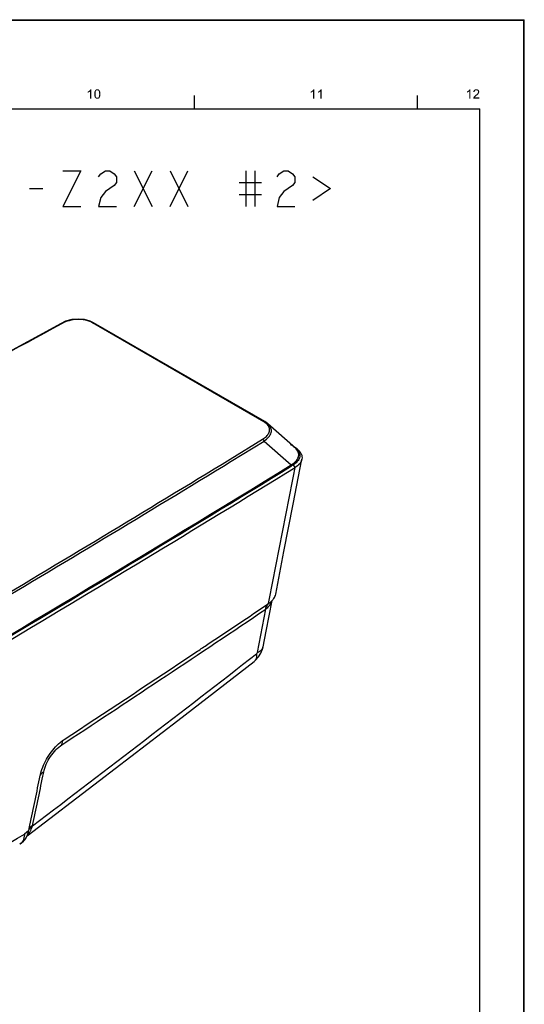
# Model space of a CAD drawing. Units: millimetres. Extents: x 0 to 594, y 0 to 420.
# Drawn here: x 481 to 594, y 199 to 420 of the extents above; entities that cross this region are included whole.
import ezdxf

# ---------------------------------------------------------------- set-up
doc = ezdxf.new("R2010")
doc.units = ezdxf.units.MM
doc.header["$LTSCALE"] = 32.67
doc.layers.get('0').update_dxf_attribs({"linetype": 'CONTINUOUS'})
doc.layers.add('00_COMPONENTS', color=7, linetype='CONTINUOUS')
doc.layers.add('50_ALL_DETAILS', color=7, linetype='CONTINUOUS')

msp = doc.modelspace()

# ---------------------------------------------------------------- linework, layer by layer
at = {"color": 7, "linetype": 'Continuous'}
for p, q in [((0, 420), (594, 420)), ((0, 420), (593.9, 419.9)), ((593.8293, 0), (593.9, 419.9)), ((594, 0), (594, 420)), ((520, 403), (520, 400)), ((570, 403), (570, 400)), ((20, 400), (584, 400)), ((584, 10), (584, 400))]:
    msp.add_line(p, q, dxfattribs=at)
for points in [[(496.3327, 403.983), (496.4111, 404.0457), (496.9128, 404.4063)], [(496.6463, 403.9359), (496.3327, 403.983), (496.9128, 404.4063)], [(496.4111, 404.0457), (496.5052, 404.1241), (496.9128, 404.4063)], [(496.5052, 404.1241), (496.5836, 404.1868), (496.9128, 404.4063)], [(496.5836, 404.1868), (496.6463, 404.2652), (496.9128, 404.4063)], [(496.6463, 404.2652), (496.6933, 404.3279), (496.9128, 404.4063)], [(496.6463, 402.2896), (496.6463, 403.9359), (496.9128, 404.4063)], [(496.6463, 402.2896), (496.9128, 404.4063), (496.9128, 402.2896)], [(496.9128, 404.4063), (496.6933, 404.3279), (496.7404, 404.4063)], [(498.026, 404.0927), (497.6968, 404.03), (497.7438, 404.1241)], [(498.2612, 404.1868), (497.7438, 404.1241), (497.8065, 404.2182)], [(498.2612, 404.1868), (498.1672, 404.1711), (497.7438, 404.1241)], [(498.1672, 404.1711), (498.1044, 404.1398), (497.7438, 404.1241)], [(497.7438, 404.1241), (498.1044, 404.1398), (498.026, 404.0927)], [(498.6846, 404.2495), (497.8065, 404.2182), (497.8849, 404.2809)], [(498.2612, 404.1868), (497.8065, 404.2182), (498.6846, 404.2495)], [(498.5591, 404.3279), (498.6219, 404.2966), (497.8849, 404.2809)], [(498.5591, 404.3279), (497.8849, 404.2809), (497.9633, 404.3279)], [(497.8849, 404.2809), (498.6219, 404.2966), (498.6846, 404.2495)], [(498.418, 404.375), (498.4964, 404.3593), (497.9633, 404.3279)], [(498.418, 404.375), (497.9633, 404.3279), (498.0574, 404.375)], [(497.9633, 404.3279), (498.4964, 404.3593), (498.5591, 404.3279)], [(498.3396, 404.3906), (498.0574, 404.375), (498.1515, 404.3906)], [(498.0574, 404.375), (498.3396, 404.3906), (498.418, 404.375)], [(498.1515, 404.3906), (498.2612, 404.4063), (498.3396, 404.3906)], [(498.2612, 404.1868), (498.6846, 404.2495), (498.7316, 404.1868)], [(498.7316, 404.1868), (498.3396, 404.1711), (498.2612, 404.1868)], [(498.418, 404.1398), (498.3396, 404.1711), (498.7316, 404.1868)], [(498.418, 404.1398), (498.7316, 404.1868), (498.763, 404.1398)], [(498.763, 404.1398), (498.4964, 404.0771), (498.418, 404.1398)], [(498.4964, 404.0771), (498.763, 404.1398), (498.81, 404.0614)], [(546.3327, 403.983), (546.4111, 404.0457), (546.9128, 404.4063)], [(546.6463, 403.9359), (546.3327, 403.983), (546.9128, 404.4063)], [(546.4111, 404.0457), (546.5052, 404.1241), (546.9128, 404.4063)], [(546.5052, 404.1241), (546.5836, 404.1868), (546.9128, 404.4063)], [(546.5836, 404.1868), (546.6463, 404.2652), (546.9128, 404.4063)], [(546.6463, 404.2652), (546.6933, 404.3279), (546.9128, 404.4063)], [(546.6463, 402.2896), (546.6463, 403.9359), (546.9128, 404.4063)], [(546.6463, 402.2896), (546.9128, 404.4063), (546.9128, 402.2896)], [(546.9128, 404.4063), (546.6933, 404.3279), (546.7404, 404.4063)], [(547.9633, 403.983), (548.0417, 404.0457), (548.5435, 404.4063)], [(548.2769, 403.9359), (547.9633, 403.983), (548.5435, 404.4063)], [(548.0417, 404.0457), (548.1358, 404.1241), (548.5435, 404.4063)], [(548.1358, 404.1241), (548.2142, 404.1868), (548.5435, 404.4063)], [(548.2142, 404.1868), (548.2769, 404.2652), (548.5435, 404.4063)], [(548.2769, 404.2652), (548.324, 404.3279), (548.5435, 404.4063)], [(548.2769, 402.2896), (548.2769, 403.9359), (548.5435, 404.4063)], [(548.2769, 402.2896), (548.5435, 404.4063), (548.5435, 402.2896)], [(548.5435, 404.4063), (548.324, 404.3279), (548.371, 404.4063)], [(581.3327, 403.983), (581.4111, 404.0457), (581.9128, 404.4063)], [(581.6463, 403.9359), (581.3327, 403.983), (581.9128, 404.4063)], [(581.4111, 404.0457), (581.5052, 404.1241), (581.9128, 404.4063)], [(581.5052, 404.1241), (581.5836, 404.1868), (581.9128, 404.4063)], [(581.5836, 404.1868), (581.6463, 404.2652), (581.9128, 404.4063)], [(581.6463, 404.2652), (581.6933, 404.3279), (581.9128, 404.4063)], [(581.6463, 402.2896), (581.6463, 403.9359), (581.9128, 404.4063)], [(581.6463, 402.2896), (581.9128, 404.4063), (581.9128, 402.2896)], [(581.9128, 404.4063), (581.6933, 404.3279), (581.7404, 404.4063)], [(583.0731, 404.1555), (582.9947, 404.1084), (582.6341, 404.0457)], [(583.0731, 404.1555), (582.6341, 404.0457), (582.6968, 404.1555)], [(582.9947, 404.1084), (582.9477, 404.0614), (582.6341, 404.0457)], [(583.7159, 404.2338), (582.6968, 404.1555), (582.7752, 404.2495)], [(583.7159, 404.2338), (583.2456, 404.1868), (582.6968, 404.1555)], [(583.2456, 404.1868), (583.1515, 404.1711), (582.6968, 404.1555)], [(582.6968, 404.1555), (583.1515, 404.1711), (583.0731, 404.1555)], [(583.6219, 404.3122), (582.7752, 404.2495), (582.8693, 404.3122)], [(582.7752, 404.2495), (583.6219, 404.3122), (583.7159, 404.2338)], [(583.5121, 404.3593), (582.8693, 404.3122), (582.979, 404.3593)], [(582.8693, 404.3122), (583.5121, 404.3593), (583.6219, 404.3122)], [(583.3867, 404.3906), (582.979, 404.3593), (583.1044, 404.3906)], [(582.979, 404.3593), (583.3867, 404.3906), (583.5121, 404.3593)], [(583.1044, 404.3906), (583.2456, 404.4063), (583.3867, 404.3906)], [(583.324, 404.1711), (583.2456, 404.1868), (583.7159, 404.2338)], [(583.4023, 404.1555), (583.324, 404.1711), (583.7159, 404.2338)], [(583.4023, 404.1555), (583.7159, 404.2338), (583.7943, 404.1398)], [(583.7943, 404.1398), (583.4651, 404.1241), (583.4023, 404.1555)], [(583.5278, 404.0771), (583.4651, 404.1241), (583.7943, 404.1398)], [(583.5278, 404.0771), (583.7943, 404.1398), (583.857, 404.0457)], [(496.1289, 403.8732), (496.223, 403.9203), (496.6463, 403.9359)], [(496.1289, 403.8732), (496.6463, 403.9359), (496.5365, 403.8419)], [(496.5365, 403.8419), (496.1289, 403.6224), (496.1289, 403.8732)], [(496.5365, 403.8419), (496.3954, 403.7478), (496.1289, 403.6224)], [(496.3954, 403.7478), (496.2543, 403.6694), (496.1289, 403.6224)], [(496.6463, 403.9359), (496.223, 403.9203), (496.3327, 403.983)], [(497.8693, 403.6694), (497.8536, 403.5596), (497.587, 403.4969)], [(497.8693, 403.6694), (497.587, 403.4969), (497.6027, 403.6694)], [(497.587, 403.4969), (497.8536, 403.5596), (497.8536, 403.4499)], [(497.8536, 403.4499), (497.587, 403.3245), (497.587, 403.4969)], [(497.587, 403.3245), (497.8536, 403.4499), (497.8536, 403.3245)], [(497.8536, 403.3245), (497.8536, 403.199), (497.587, 403.1834)], [(497.8536, 403.3245), (497.587, 403.1834), (497.587, 403.3245)], [(497.587, 403.1834), (497.8536, 403.199), (497.8536, 403.0893)], [(497.8536, 403.0893), (497.587, 403.0422), (497.587, 403.1834)], [(497.587, 403.0422), (497.8536, 403.0893), (497.8693, 402.9795)], [(497.8693, 402.9795), (497.6027, 402.9325), (497.587, 403.0422)], [(497.8849, 403.7635), (497.6027, 403.6694), (497.6184, 403.8105)], [(497.6027, 403.6694), (497.8849, 403.7635), (497.8693, 403.6694)], [(497.6027, 402.9325), (497.8693, 402.9795), (497.8693, 402.8855)], [(497.8693, 402.8855), (497.6341, 402.8071), (497.6027, 402.9325)], [(497.9163, 403.9203), (497.6184, 403.8105), (497.6498, 403.9359)], [(497.9163, 403.9203), (497.9006, 403.8419), (497.6184, 403.8105)], [(497.6184, 403.8105), (497.9006, 403.8419), (497.8849, 403.7635)], [(497.6341, 402.8071), (497.8693, 402.8855), (497.9006, 402.8071)], [(497.9006, 402.8071), (497.6654, 402.713), (497.6341, 402.8071)], [(497.979, 404.03), (497.9477, 403.983), (497.6498, 403.9359)], [(497.979, 404.03), (497.6498, 403.9359), (497.6968, 404.03)], [(497.6498, 403.9359), (497.9477, 403.983), (497.9163, 403.9203)], [(497.9006, 402.8071), (497.9163, 402.7443), (497.6654, 402.713)], [(497.6654, 402.713), (497.9163, 402.7443), (497.932, 402.6816)], [(497.932, 402.6816), (497.6968, 402.6189), (497.6654, 402.713)], [(497.6968, 404.03), (498.026, 404.0927), (497.979, 404.03)], [(497.932, 402.6816), (497.9633, 402.6346), (497.6968, 402.6189)], [(497.6968, 402.6189), (497.9633, 402.6346), (498.026, 402.5562)], [(498.026, 402.5562), (497.7438, 402.5405), (497.6968, 402.6189)], [(497.7438, 402.5405), (498.026, 402.5562), (498.1044, 402.5092)], [(498.1044, 402.5092), (497.7909, 402.4621), (497.7438, 402.5405)], [(498.1044, 402.5092), (498.1828, 402.4778), (497.7909, 402.4621)], [(498.2612, 402.4778), (498.3396, 402.4778), (497.7909, 402.4621)], [(498.1828, 402.4778), (498.2612, 402.4778), (497.7909, 402.4621)], [(498.7159, 402.4308), (497.7909, 402.4621), (498.3396, 402.4778)], [(498.7159, 402.4308), (497.8379, 402.4151), (497.7909, 402.4621)], [(497.8849, 402.368), (497.8379, 402.4151), (498.7159, 402.4308)], [(497.8849, 402.368), (498.7159, 402.4308), (498.6375, 402.368)], [(498.6375, 402.368), (497.932, 402.3367), (497.8849, 402.368)], [(497.932, 402.3367), (498.6375, 402.368), (498.5591, 402.321)], [(498.5591, 402.321), (497.9947, 402.3053), (497.932, 402.3367)], [(498.0574, 402.2896), (497.9947, 402.3053), (498.5591, 402.321)], [(498.0574, 402.2896), (498.5591, 402.321), (498.4651, 402.2896)], [(498.4651, 402.2896), (498.1201, 402.274), (498.0574, 402.2896)], [(498.1828, 402.274), (498.1201, 402.274), (498.4651, 402.2896)], [(498.1828, 402.274), (498.4651, 402.2896), (498.371, 402.274)], [(498.371, 402.274), (498.2612, 402.2583), (498.1828, 402.274)], [(498.3396, 402.4778), (498.418, 402.5092), (498.7786, 402.5248)], [(498.3396, 402.4778), (498.7786, 402.5248), (498.7159, 402.4308)], [(498.7786, 402.5248), (498.418, 402.5092), (498.4964, 402.5719)], [(498.81, 404.0614), (498.5591, 404.0143), (498.4964, 404.0771)], [(498.8257, 402.6189), (498.4964, 402.5719), (498.5591, 402.6346)], [(498.4964, 402.5719), (498.8257, 402.6189), (498.7786, 402.5248)], [(498.5591, 404.0143), (498.81, 404.0614), (498.8414, 403.9987)], [(498.8414, 403.9987), (498.5905, 403.9673), (498.5591, 404.0143)], [(498.5591, 402.6346), (498.5905, 402.6816), (498.8727, 402.7287)], [(498.5591, 402.6346), (498.8727, 402.7287), (498.8257, 402.6189)], [(498.6062, 403.9046), (498.5905, 403.9673), (498.8414, 403.9987)], [(498.8727, 402.7287), (498.5905, 402.6816), (498.6062, 402.7443)], [(498.6062, 403.9046), (498.8414, 403.9987), (498.8727, 403.9046)], [(498.8727, 403.9046), (498.6375, 403.8262), (498.6062, 403.9046)], [(498.6062, 402.7443), (498.6375, 402.8071), (498.9041, 402.8541)], [(498.6062, 402.7443), (498.9041, 402.8541), (498.8727, 402.7287)], [(498.6375, 403.8262), (498.8727, 403.9046), (498.9041, 403.8262)], [(498.9041, 403.8262), (498.6532, 403.7478), (498.6375, 403.8262)], [(498.9041, 402.8541), (498.6375, 402.8071), (498.6532, 402.8855)], [(498.6532, 403.7478), (498.9041, 403.8262), (498.9198, 403.7164)], [(498.9198, 403.7164), (498.6532, 403.6694), (498.6532, 403.7478)], [(498.6532, 403.6694), (498.9198, 403.7164), (498.9354, 403.6067)], [(498.9354, 403.6067), (498.6689, 403.5596), (498.6532, 403.6694)], [(498.9198, 402.9952), (498.6532, 402.9795), (498.6689, 403.0893)], [(498.6532, 402.8855), (498.6532, 402.9795), (498.9198, 402.9952)], [(498.6532, 402.8855), (498.9198, 402.9952), (498.9041, 402.8541)], [(498.6689, 403.5596), (498.9354, 403.6067), (498.9354, 403.4656)], [(498.9354, 403.4656), (498.6689, 403.4499), (498.6689, 403.5596)], [(498.6846, 403.3245), (498.6689, 403.4499), (498.9354, 403.4656)], [(498.9511, 403.3245), (498.6689, 403.199), (498.6846, 403.3245)], [(498.6689, 403.199), (498.9511, 403.3245), (498.9354, 403.152)], [(498.9354, 403.152), (498.6689, 403.0893), (498.6689, 403.199)], [(498.6689, 403.0893), (498.9354, 403.152), (498.9198, 402.9952)], [(498.6846, 403.3245), (498.9354, 403.4656), (498.9511, 403.3245)], [(546.1289, 403.8732), (546.223, 403.9203), (546.6463, 403.9359)], [(546.1289, 403.8732), (546.6463, 403.9359), (546.5365, 403.8419)], [(546.5365, 403.8419), (546.1289, 403.6224), (546.1289, 403.8732)], [(546.5365, 403.8419), (546.3954, 403.7478), (546.1289, 403.6224)], [(546.3954, 403.7478), (546.2543, 403.6694), (546.1289, 403.6224)], [(546.6463, 403.9359), (546.223, 403.9203), (546.3327, 403.983)], [(547.7595, 403.8732), (547.8536, 403.9203), (548.2769, 403.9359)], [(547.7595, 403.8732), (548.2769, 403.9359), (548.1672, 403.8419)], [(548.1672, 403.8419), (547.7595, 403.6224), (547.7595, 403.8732)], [(548.1672, 403.8419), (548.026, 403.7478), (547.7595, 403.6224)], [(548.026, 403.7478), (547.8849, 403.6694), (547.7595, 403.6224)], [(548.2769, 403.9359), (547.8536, 403.9203), (547.9633, 403.983)], [(581.1289, 403.8732), (581.223, 403.9203), (581.6463, 403.9359)], [(581.1289, 403.8732), (581.6463, 403.9359), (581.5365, 403.8419)], [(581.5365, 403.8419), (581.1289, 403.6224), (581.1289, 403.8732)], [(581.5365, 403.8419), (581.3954, 403.7478), (581.1289, 403.6224)], [(581.3954, 403.7478), (581.2543, 403.6694), (581.1289, 403.6224)], [(581.6463, 403.9359), (581.223, 403.9203), (581.3327, 403.983)], [(582.54, 402.3837), (582.5557, 402.4621), (583.9198, 402.5562)], [(582.54, 402.2896), (582.54, 402.3837), (583.9198, 402.5562)], [(582.54, 402.2896), (583.9198, 402.5562), (583.9198, 402.2896)], [(582.932, 402.6189), (582.8849, 402.5562), (582.5557, 402.4621)], [(582.932, 402.6189), (582.5557, 402.4621), (582.6184, 402.6189)], [(582.8849, 402.5562), (583.9198, 402.5562), (582.5557, 402.4621)], [(582.8379, 403.8576), (582.5714, 403.7948), (582.587, 403.9203)], [(582.5714, 403.7948), (582.8379, 403.8576), (582.8379, 403.7635)], [(582.9006, 403.9987), (582.587, 403.9203), (582.6341, 404.0457)], [(582.9006, 403.9987), (582.8536, 403.9359), (582.587, 403.9203)], [(582.587, 403.9203), (582.8536, 403.9359), (582.8379, 403.8576)], [(583.0417, 402.7287), (582.6184, 402.6189), (582.7125, 402.76)], [(583.0417, 402.7287), (582.9947, 402.6816), (582.6184, 402.6189)], [(582.6184, 402.6189), (582.9947, 402.6816), (582.932, 402.6189)], [(582.6341, 404.0457), (582.9477, 404.0614), (582.9006, 403.9987)], [(583.1044, 402.7914), (582.7125, 402.76), (582.7752, 402.8227)], [(582.7125, 402.76), (583.1044, 402.7914), (583.0417, 402.7287)], [(583.1985, 402.8541), (582.7752, 402.8227), (582.8536, 402.9011)], [(582.7752, 402.8227), (583.1985, 402.8541), (583.1044, 402.7914)], [(583.2926, 402.9482), (582.8536, 402.9011), (582.9477, 402.9952)], [(582.8536, 402.9011), (583.2926, 402.9482), (583.1985, 402.8541)], [(583.418, 403.0579), (582.9477, 402.9952), (583.0417, 403.0736)], [(582.9477, 402.9952), (583.418, 403.0579), (583.2926, 402.9482)], [(583.5278, 403.152), (583.0417, 403.0736), (583.1358, 403.152)], [(583.0417, 403.0736), (583.5278, 403.152), (583.418, 403.0579)], [(583.1358, 403.152), (583.1985, 403.2147), (583.6219, 403.2461)], [(583.1358, 403.152), (583.6219, 403.2461), (583.5278, 403.152)], [(583.6219, 403.2461), (583.1985, 403.2147), (583.2769, 403.2774)], [(583.6846, 403.3088), (583.2769, 403.2774), (583.3396, 403.3401)], [(583.2769, 403.2774), (583.6846, 403.3088), (583.6219, 403.2461)], [(583.7316, 403.3872), (583.3396, 403.3401), (583.3867, 403.3872)], [(583.3396, 403.3401), (583.7316, 403.3872), (583.6846, 403.3088)], [(583.3867, 403.3872), (583.4337, 403.4342), (583.7786, 403.4499)], [(583.3867, 403.3872), (583.7786, 403.4499), (583.7316, 403.3872)], [(583.7786, 403.4499), (583.4337, 403.4342), (583.4807, 403.4813)], [(583.8257, 403.5126), (583.4807, 403.4813), (583.5121, 403.5283)], [(583.4807, 403.4813), (583.8257, 403.5126), (583.7786, 403.4499)], [(583.8414, 403.5753), (583.5121, 403.5283), (583.5591, 403.6067)], [(583.5121, 403.5283), (583.8414, 403.5753), (583.8257, 403.5126)], [(583.857, 404.0457), (583.5748, 404.03), (583.5278, 404.0771)], [(583.5591, 403.6067), (583.6062, 403.6851), (583.8884, 403.7008)], [(583.5591, 403.6067), (583.8884, 403.7008), (583.8414, 403.5753)], [(583.6062, 403.9673), (583.5748, 404.03), (583.857, 404.0457)], [(583.6062, 403.9673), (583.857, 404.0457), (583.8884, 403.9359)], [(583.8884, 403.9359), (583.6219, 403.9046), (583.6062, 403.9673)], [(583.8884, 403.7008), (583.6062, 403.6851), (583.6219, 403.7478)], [(583.6375, 403.8262), (583.6219, 403.9046), (583.8884, 403.9359)], [(583.9041, 403.8105), (583.6219, 403.7478), (583.6375, 403.8262)], [(583.6219, 403.7478), (583.9041, 403.8105), (583.8884, 403.7008)], [(583.6375, 403.8262), (583.8884, 403.9359), (583.9041, 403.8105)]]:
    msp.add_solid(points, dxfattribs=at)
at = {"layer": '00_COMPONENTS', "color": 7, "linetype": 'Continuous'}
for p, q in [((490.1251, 351.8969), (452.9476, 331.5273)), ((491.1391, 352.3553), (490.1251, 351.8969)), ((490.1262, 351.8975), (490.1251, 351.8969)), ((490.3637, 351.8657), (490.1925, 351.7728)), ((497.4127, 352.0352), (496.6545, 352.3991)), ((535.5661, 329.8387), (497.1625, 352.0105)), ((535.8161, 329.8634), (497.4125, 352.0353)), ((497.4125, 352.0353), (497.4127, 352.0352)), ((542.662, 323.931), (536.522, 329.3623)), ((528.0127, 321.4383), (535.3154, 325.9134)), ((528.2979, 320.9877), (535.6478, 325.4917)), ((535.6478, 325.4917), (541.7106, 320.1339)), ((541.5191, 324.743), (541.8602, 324.546)), ((542.1736, 324.3651), (542.7196, 323.9926)), ((543.1152, 323.6726), (542.7201, 323.9928)), ((542.2283, 320.186), (541.8296, 319.9408)), ((542.5924, 319.5591), (542.2283, 320.186)), ((534.1523, 278.0934), (536.0405, 287.8075)), ((535.6557, 288.3834), (535.7342, 288.4361)), ((535.7342, 288.4361), (536.5538, 288.9873)), ((536.5538, 288.9873), (536.6688, 289.0646)), ((520.3463, 278.1301), (520.7057, 278.37)), ((518.2367, 276.7233), (520.3463, 278.1301)), ((490.8037, 258.5605), (490.8358, 258.5817)), ((490.3298, 257.4055), (491.1926, 257.9731)), ((491.1926, 257.9731), (491.2247, 257.9942)), ((486.0611, 250.3478), (486.2497, 251.2499)), ((482.9464, 238.4602), (482.9589, 238.52)), ((482.9589, 238.52), (483.0766, 239.0826)), ((483.0766, 239.0826), (483.1351, 239.3623)), ((482.8628, 238.0608), (481.9054, 237.3724)), ((482.8628, 238.0607), (482.9181, 238.3249)), ((482.9181, 238.3249), (482.9464, 238.4602)), ((480.9866, 235.1654), (480.8521, 235.0763)), ((480.9866, 235.1655), (481.16, 235.2926)), ((481.16, 235.2926), (481.3184, 235.4088))]:
    msp.add_line(p, q, dxfattribs=at)
for points in [[(496.6545, 352.3991), (495.3812, 352.7549), (493.9941, 352.8718), (492.5585, 352.7403), (491.1391, 352.3553)], [(536.525, 329.3597), (536.4412, 329.4317), (535.8157, 329.8637)], [(538.2498, 291.1501), (540.1044, 300.7012), (542.1729, 311.3571), (544.1287, 321.4365)], [(535.4251, 279.3294), (536.1096, 282.8527), (537.4464, 289.7351)], [(534.4219, 277.0763), (534.9403, 277.9129), (535.3022, 278.8271), (535.4252, 279.3299)], [(482.5068, 236.968), (498.7655, 249.3504), (516.2809, 262.7933), (533.4026, 276.0379)], [(533.4023, 276.0377), (533.7606, 276.3419), (534.4219, 277.0763)]]:
    msp.add_lwpolyline(points, dxfattribs=at)
for centre, radius, start, end in [((3110.7812, -4474.9017), 5492.201, 118.499251, 119.2213811), ((533.3118, 325.9314), 4.5109, 57.522146, 60.016696), ((540.5825, 321.3495), 3.3995, 45.232373, 51.03867), ((-2169.5204, 4732.4817), 5170.4921, 300.709129, 301.447488), ((-2172.7906, 4737.9552), 5177.401, 300.7093142, 301.446852), ((-2176.968, 4741.3711), 5190.2362, 300.3408358, 301.5879216), ((-2146.7472, 4691.3529), 5132.0258, 300.6491497, 301.5930215), ((-2144.0984, 4686.9759), 5127.6346, 300.7165157, 301.5984588), ((534.7575, 292.3127), 3.7427, 318.551329, 319.112099), ((-2435.4633, 4706.0208), 5324.5134, 303.3438958, 303.9231118), ((-2416.5754, 4679.9084), 5291.6123, 303.7465735, 303.9112233), ((545.3005, 276.574), 14.5582, 129.125235, 129.499356), ((533.589, 291.1654), 4.1438, 317.809575, 323.669017), ((533.8732, 290.9515), 3.7882, 323.729027, 325.691557), ((534.0159, 290.8543), 3.6156, 325.689611, 327.946366), ((534.2847, 279.5501), 1.1615, 344.678214, 349.048428), ((-2997.1807, 4825.8116), 5757.9048, 307.1961816, 307.8263414), ((-2443.7952, 4720.7851), 5340.7227, 303.3314839, 303.684034), ((495.4852, 248.3766), 10.243, 167.857893, 168.186257), ((478.3693, 240.6664), 5.5468, 334.535838, 342.116706), ((513.8439, 229.1905), 31.7378, 161.547378, 162.06637), ((-2198.7761, 4728.0484), 5229.9353, 300.2165544, 300.8348305), ((478.2607, 238.8449), 4.6496, 330.34443, 335.341076), ((479.044, 240.3016), 4.779, 323.950451, 329.479345), ((478.8225, 240.4363), 5.0383, 329.43857, 330.336704), ((478.6839, 240.5141), 5.1972, 330.347655, 333.380541), ((478.5458, 240.5844), 5.3522, 333.370318, 334.515796)]:
    msp.add_arc(centre, radius, start, end, dxfattribs=at)
for points, knots in [([(490.3637, 351.8657), (490.343, 351.8784), (490.2716, 351.9161), (490.1768, 351.9246), (490.1262, 351.8975)], [0, 0, 0, 0, 0.29667645, 1, 1, 1, 1]), ([(497.1625, 352.0105), (496.1476, 352.5963), (494.2702, 352.9354), (491.9535, 352.5669), (490.8528, 352.1312), (490.3637, 351.8657)], [0, 0, 0, 0, 0.50035112, 0.76236599, 1, 1, 1, 1]), ([(497.1625, 352.0105), (497.2038, 352.0344), (497.2864, 352.0688), (497.3787, 352.0547), (497.4124, 352.0353)], [0, 0, 0, 0, 0.55069617, 1, 1, 1, 1]), ([(535.5661, 329.8387), (535.6074, 329.8625), (535.6899, 329.8968), (535.782, 329.883), (535.8157, 329.8636)], [0, 0, 0, 0, 0.55064666, 1, 1, 1, 1]), ([(535.6478, 325.4917), (536.0207, 325.7439), (536.5317, 326.1643), (537.0238, 326.8459), (537.248, 327.3667), (537.3176, 327.9058), (537.1776, 328.6386), (536.8122, 329.1052), (536.5247, 329.3599)], [0, 0, 0, 0, 0.28669676, 0.41441687, 0.53243234, 0.64410632, 0.7553631, 1, 1, 1, 1]), ([(536.2234, 329.3668), (536.1869, 329.4), (536.0321, 329.534), (535.865, 329.6534), (535.7341, 329.7368)], [0, 0, 0, 0, 0.24117652, 1, 1, 1, 1]), ([(536.6381, 328.8828), (536.6108, 328.9257), (536.4897, 329.1009), (536.3432, 329.2577), (536.2234, 329.3668)], [0, 0, 0, 0, 0.2389976, 1, 1, 1, 1]), ([(535.3154, 325.9134), (535.6166, 326.0984), (536.1545, 326.4926), (536.7565, 327.2292), (536.983, 328.0987), (536.7867, 328.6487), (536.6381, 328.8828)], [0, 0, 0, 0, 0.29162879, 0.54614426, 0.77121947, 1, 1, 1, 1]), ([(535.3154, 325.9134), (535.3524, 325.8934), (535.4999, 325.7863), (535.6043, 325.6239), (535.6478, 325.4917)], [0, 0, 0, 0, 0.23217968, 1, 1, 1, 1]), ([(541.7106, 320.1339), (542.0451, 320.3397), (542.6412, 320.7765), (543.207, 321.49), (543.4211, 322.1071), (543.4515, 322.5696), (543.3467, 323.0282), (543.1953, 323.3079), (543.1033, 323.4412)], [0, 0, 0, 0, 0.29009668, 0.54247619, 0.65705745, 0.76785303, 0.88030906, 1, 1, 1, 1]), ([(543.4867, 323.0612), (543.5984, 322.8266), (543.7328, 322.3028), (543.5503, 321.4838), (543.0195, 320.7486), (542.5155, 320.3611), (542.2283, 320.186)], [0, 0, 0, 0, 0.22612831, 0.4532166, 0.70715849, 1, 1, 1, 1]), ([(543.1033, 323.4412), (543.0733, 323.4846), (542.9419, 323.6613), (542.7873, 323.8202), (542.662, 323.931)], [0, 0, 0, 0, 0.23962796, 1, 1, 1, 1]), ([(542.9766, 323.763), (543.0308, 323.7091), (543.2289, 323.4974), (543.3949, 323.2539), (543.4867, 323.0612)], [0, 0, 0, 0, 0.26374497, 1, 1, 1, 1]), ([(543.1151, 323.6725), (543.3042, 323.5193), (543.6391, 323.1957), (544.0025, 322.6321), (544.1802, 322.0331), (544.1659, 321.6284), (544.1286, 321.4365)], [0, 0, 0, 0, 0.28342526, 0.5379282, 0.77237799, 1, 1, 1, 1]), ([(544.1286, 321.4365), (544.0569, 321.0671), (543.6472, 320.3029), (542.9781, 319.7912), (542.5924, 319.5591)], [0, 0, 0, 0, 0.45534238, 1, 1, 1, 1]), ([(536.6688, 289.0646), (536.7544, 289.1222), (537.0751, 289.351), (537.3703, 289.6172), (537.5628, 289.8352)], [0, 0, 0, 0, 0.26177935, 1, 1, 1, 1]), ([(537.0802, 288.9355), (537.1194, 288.9981), (537.2634, 289.245), (537.3751, 289.5114), (537.433, 289.7153)], [0, 0, 0, 0, 0.25844298, 1, 1, 1, 1]), ([(537.5869, 289.8628), (537.672, 289.961), (537.9706, 290.3435), (538.1819, 290.801), (538.2497, 291.1501)], [0, 0, 0, 0, 0.26772576, 1, 1, 1, 1]), ([(536.0405, 287.8075), (536.0412, 288.0489), (536.1017, 288.5005), (536.3863, 288.8763), (536.5538, 288.9873)], [0, 0, 0, 0, 0.54568646, 1, 1, 1, 1]), ([(536.114, 287.8678), (536.1637, 287.9081), (536.3549, 288.0693), (536.5344, 288.2444), (536.6593, 288.3824)], [0, 0, 0, 0, 0.25588009, 1, 1, 1, 1]), ([(536.114, 287.8678), (536.1153, 287.9121), (536.1247, 288.0811), (536.1534, 288.2495), (536.1881, 288.3696)], [0, 0, 0, 0, 0.26193762, 1, 1, 1, 1]), ([(536.1881, 288.3696), (536.206, 288.4316), (536.2857, 288.6591), (536.4279, 288.8674), (536.5614, 288.9831)], [0, 0, 0, 0, 0.2677115, 1, 1, 1, 1]), ([(534.1523, 278.0934), (534.3122, 278.1564), (534.6072, 278.2972), (535.0838, 278.6342), (535.3365, 278.9936), (535.4049, 279.2432)], [0, 0, 0, 0, 0.29453608, 0.5565008, 1, 1, 1, 1]), ([(533.9711, 277.7972), (533.987, 277.6103), (533.9913, 277.2542), (533.9007, 276.7557), (533.7093, 276.3386), (533.5117, 276.1227), (533.4025, 276.038)], [0, 0, 0, 0, 0.29278644, 0.55264322, 0.78440347, 1, 1, 1, 1]), ([(533.9711, 277.7972), (533.9935, 277.8146), (534.0773, 277.8965), (534.1354, 278.0064), (534.1523, 278.0934)], [0, 0, 0, 0, 0.24201214, 1, 1, 1, 1]), ([(489.9453, 257.9164), (490.0157, 257.9754), (490.293, 258.2016), (490.5822, 258.4134), (490.8037, 258.5605)], [0, 0, 0, 0, 0.2567578, 1, 1, 1, 1]), ([(490.5604, 258.3021), (490.579, 258.3303), (490.6562, 258.4365), (490.7545, 258.5278), (490.8358, 258.5817)], [0, 0, 0, 0, 0.25713579, 1, 1, 1, 1]), ([(485.6944, 251.3943), (486.0748, 252.6597), (486.9558, 254.4841), (488.5331, 256.5851), (489.4598, 257.5099), (489.9453, 257.9164)], [0, 0, 0, 0, 0.50364193, 0.75863169, 1, 1, 1, 1]), ([(486.2497, 251.2499), (486.3761, 251.8545), (486.782, 253.0736), (487.7074, 254.7691), (488.8898, 256.2627), (489.836, 257.0807), (490.3298, 257.4055)], [0, 0, 0, 0, 0.24570296, 0.50716415, 0.76487249, 1, 1, 1, 1]), ([(490.3298, 257.4055), (490.3299, 257.492), (490.3463, 257.8016), (490.437, 258.1148), (490.5604, 258.3021)], [0, 0, 0, 0, 0.27841159, 1, 1, 1, 1]), ([(485.4713, 250.531), (485.4867, 250.6024), (485.5523, 250.8923), (485.6299, 251.1795), (485.6944, 251.3943)], [0, 0, 0, 0, 0.24541135, 1, 1, 1, 1]), ([(485.8437, 251.0469), (485.799, 251.0161), (485.6448, 250.8958), (485.5239, 250.7258), (485.4831, 250.5901)], [0, 0, 0, 0, 0.27696825, 1, 1, 1, 1]), ([(486.2497, 251.2499), (486.2115, 251.2362), (486.0705, 251.181), (485.935, 251.1101), (485.8437, 251.0469)], [0, 0, 0, 0, 0.26737581, 1, 1, 1, 1]), ([(483.3316, 239.0334), (483.2372, 238.9682), (483.0726, 238.8217), (482.9769, 238.6196), (482.9561, 238.5206)], [0, 0, 0, 0, 0.53150708, 1, 1, 1, 1]), ([(483.2484, 238.7196), (483.2209, 238.697), (483.1196, 238.6068), (483.0325, 238.4999), (482.982, 238.4135)], [0, 0, 0, 0, 0.26283509, 1, 1, 1, 1]), ([(483.6481, 238.9631), (483.6105, 238.9461), (483.47, 238.8778), (483.3371, 238.7928), (483.2484, 238.7196)], [0, 0, 0, 0, 0.26394346, 1, 1, 1, 1]), ([(483.7378, 239.2362), (483.6997, 239.2225), (483.5585, 239.1674), (483.423, 239.0965), (483.3316, 239.0334)], [0, 0, 0, 0, 0.26736812, 1, 1, 1, 1]), ([(481.3184, 235.4086), (481.416, 235.4801), (481.8029, 235.8026), (482.1121, 236.2127), (482.3012, 236.5443)], [0, 0, 0, 0, 0.24059312, 1, 1, 1, 1]), ([(481.9054, 237.3725), (481.9031, 237.203), (481.8627, 236.599), (481.675, 235.9909), (481.429, 235.6293)], [0, 0, 0, 0, 0.27931317, 1, 1, 1, 1]), ([(482.4862, 236.905), (482.5273, 236.9943), (482.6856, 237.3679), (482.7998, 237.7599), (482.8628, 238.0607)], [0, 0, 0, 0, 0.24231562, 1, 1, 1, 1]), ([(482.548, 237.0573), (482.5799, 237.0908), (482.7071, 237.2286), (482.8247, 237.3751), (482.9079, 237.4892)], [0, 0, 0, 0, 0.24665533, 1, 1, 1, 1]), ([(481.429, 235.6293), (481.3981, 235.5839), (481.2709, 235.4114), (481.1152, 235.2594), (480.9867, 235.1653)], [0, 0, 0, 0, 0.25645451, 1, 1, 1, 1])]:
    msp.add_open_spline(points, degree=3, knots=knots, dxfattribs=at)
for points in [[(536.6688, 289.0646), (538.6444, 299.2292), (540.6189, 309.3941), (542.5924, 319.5591)], [(520.7057, 278.37), (521.4785, 278.8857), (522.2512, 279.4016), (523.0237, 279.9178)], [(483.1351, 239.3623), (483.9099, 243.066), (484.6846, 246.7698), (485.4591, 250.4736)], [(483.7378, 239.2362), (484.5124, 242.94), (485.2868, 246.6439), (486.0611, 250.3478)]]:
    msp.add_open_spline(points, degree=3, dxfattribs=at)
at = {"layer": '50_ALL_DETAILS', "color": 2, "linetype": 'Continuous'}
for p, q in [((506.5547, 378.125), (510.5547, 386.125)), ((506.5547, 386.125), (510.5547, 378.125)), ((514.5547, 378.125), (518.5547, 386.125)), ((514.5547, 386.125), (518.5547, 378.125)), ((531.5547, 386.125), (531.5547, 378.125)), ((533.5547, 386.125), (533.5547, 378.125)), ((483.0547, 382.125), (486.0547, 382.125)), ((530.0547, 383.4583), (535.0547, 383.4583)), ((530.0547, 380.7917), (535.0547, 380.7917))]:
    msp.add_line(p, q, dxfattribs=at)
for points in [[(490.5547, 386.125), (494.5547, 386.125), (490.5547, 378.125), (494.5547, 378.125)], [(498.5547, 384.7917), (499.0547, 385.4583), (500.0547, 386.125), (501.0547, 386.125), (502.0547, 385.4583), (502.5547, 384.7917), (502.5547, 383.4583), (502.0547, 382.7917), (501.0547, 382.125), (500.0547, 381.4583), (499.0547, 380.125), (498.5547, 378.125), (502.5547, 378.125)], [(538.5547, 384.7917), (539.0547, 385.4583), (540.0547, 386.125), (541.0547, 386.125), (542.0547, 385.4583), (542.5547, 384.7917), (542.5547, 383.4583), (542.0547, 382.7917), (541.0547, 382.125), (540.0547, 381.4583), (539.0547, 380.125), (538.5547, 378.125), (542.5547, 378.125)], [(546.5547, 384.7917), (550.5547, 382.125), (546.5547, 379.4583)]]:
    msp.add_lwpolyline(points, dxfattribs=at)

doc.saveas('drawing.dxf')
